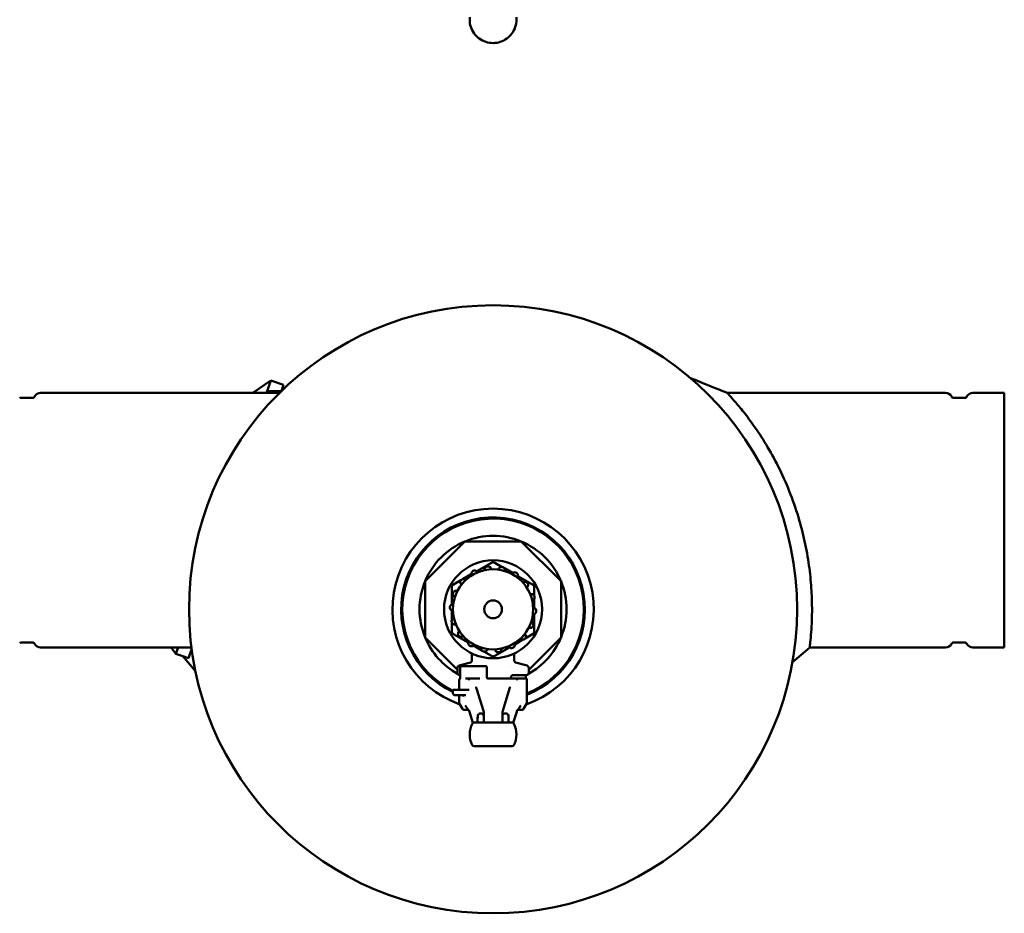
# Model space of a CAD drawing. Units: millimetres. Extents: x 330 to 2235, y 131 to 1864.
# Drawn here: x 764 to 1206, y 131 to 532 of the extents above; entities that cross this region are included whole.
import ezdxf

# ---------------------------------------------------------------- set-up
doc = ezdxf.new("R2010")
doc.units = ezdxf.units.MM
doc.header["$LTSCALE"] = 5
doc.layers.add('Sichtbar (ISO)', color=7, linetype='Continuous', lineweight=50)

msp = doc.modelspace()

# ---------------------------------------------------------------- linework, layer by layer
at = {"layer": 'Sichtbar (ISO)'}
for p, q in [((966.36, 533.1), (966.36, 531.97)), ((987.36, 533.1), (987.36, 531.97)), ((976.85, 521.48), (976.87, 521.48)), ((976.87, 521.48), (976.87, 521.48)), ((877.16, 370.01), (869, 364.36)), ((877.16, 370.01), (875.49, 365.21)), ((882.83, 368.05), (877.16, 370.01)), ((881.84, 365.21), (882.83, 368.05)), ((770.86, 362.46), (771.09, 362.86)), ((773.69, 364.36), (880.97, 364.36)), ((875.19, 364.36), (875.49, 365.21)), ((875.49, 365.21), (881.84, 365.21)), ((1180.03, 364.36), (1082.03, 364.36)), ((1182.86, 362.46), (1182.62, 362.86)), ((1189.36, 362.46), (1189.59, 362.86)), ((1206.36, 364.36), (1192.19, 364.36)), ((1206.36, 364.36), (1206.36, 250.06)), ((764.96, 362.11), (770.26, 362.11)), ((1188.76, 362.11), (1183.46, 362.11)), ((946.36, 279.85), (964.22, 297.71)), ((964.22, 297.71), (989.49, 297.71)), ((989.49, 297.71), (1007.36, 279.85)), ((969.5, 284.33), (976.11, 288.14)), ((977.61, 288.14), (980.96, 286.21)), ((963.45, 280.83), (967.1, 282.94)), ((981.95, 285.64), (985.6, 283.52)), ((946.36, 254.58), (946.36, 279.85)), ((959.11, 278.33), (962.46, 280.26)), ((988, 282.14), (994.61, 278.33)), ((1007.36, 279.85), (1007.36, 254.58)), ((958.36, 269.4), (958.36, 277.03)), ((995.36, 277.03), (995.36, 273.16)), ((995.36, 272.02), (995.36, 267.79)), ((958.36, 262.41), (958.36, 266.63)), ((958.36, 257.4), (958.36, 261.26)), ((995.36, 265.03), (995.36, 257.4)), ((764.96, 252.31), (770.26, 252.31)), ((770.86, 251.96), (771.09, 251.56)), ((960.86, 240.08), (946.36, 254.58)), ((965.72, 252.28), (959.11, 256.1)), ((990.27, 253.59), (986.61, 251.48)), ((994.61, 256.1), (991.26, 254.16)), ((1007.36, 254.58), (992.86, 240.08)), ((1182.86, 251.96), (1182.62, 251.56)), ((1188.76, 252.31), (1183.46, 252.31)), ((1189.36, 251.96), (1189.59, 251.56)), ((773.69, 250.06), (841.44, 250.06)), ((834.5, 247.21), (832.39, 250.06)), ((834.5, 247.21), (835.49, 250.06)), ((841.55, 249.21), (840.17, 245.24)), ((841.36, 248.65), (840.17, 245.24)), ((841.64, 248.55), (841.36, 248.65)), ((971.77, 248.79), (968.11, 250.9)), ((976.11, 246.28), (972.76, 248.22)), ((984.22, 250.1), (977.61, 246.28)), ((1180.03, 250.06), (1119, 250.06)), ((1206.36, 250.06), (1192.19, 250.06)), ((840.17, 245.24), (834.5, 247.21)), ((837.53, 246.16), (840.17, 245.24)), ((843.18, 239.6), (837.53, 246.16)), ((966.72, 243.28), (961.6, 241.91)), ((967.36, 247.37), (967.36, 244.22)), ((986.36, 247.37), (986.36, 244.22)), ((992.12, 241.91), (986.99, 243.28)), ((960.86, 240.94), (960.86, 238.71)), ((962.08, 241.21), (962.08, 236.61)), ((962.58, 241.71), (973.56, 241.71)), ((974.06, 241.21), (974.06, 236.61)), ((984.37, 241.71), (984.37, 241.71)), ((992.86, 238.71), (992.86, 240.94)), ((961.71, 235.61), (961.71, 231.11)), ((961.86, 237.71), (962.08, 237.71)), ((965.92, 236.11), (964.48, 236.11)), ((965.92, 236.11), (966.07, 236.11)), ((970.94, 236.11), (966.07, 236.11)), ((974.55, 236.11), (981.91, 236.11)), ((982.72, 236.11), (981.91, 236.11)), ((982.78, 236.11), (987.65, 236.11)), ((984.86, 236.71), (984.86, 236.11)), ((985.74, 237.71), (991.86, 237.71)), ((987.8, 236.11), (987.65, 236.11)), ((990.86, 236.11), (987.8, 236.11)), ((991.51, 236.11), (990.86, 236.11)), ((991.63, 237.71), (991.63, 236.61)), ((991.63, 236.61), (991.63, 236.61)), ((992.01, 235.61), (992.01, 225.28)), ((962.08, 231.11), (958.83, 231.11)), ((958.83, 229.61), (958.83, 231.11)), ((962.08, 231.11), (965.22, 231.11)), ((965.22, 231.11), (966.17, 231.11)), ((969.42, 231.6), (972.51, 221.58)), ((981.21, 221.58), (984.3, 231.6)), ((959.83, 228.61), (962.08, 228.61)), ((961.71, 228.61), (961.71, 225.28)), ((962.08, 228.61), (964.6, 228.61)), ((963.15, 222.51), (961.84, 224.78)), ((964.02, 222.01), (964.59, 222.01)), ((965.92, 222.01), (964.59, 222.01)), ((967.8, 216.22), (966.25, 221.25)), ((970.37, 222.01), (970.37, 222.01)), ((983.34, 222.01), (983.34, 222.01)), ((985.91, 216.22), (987.46, 221.25)), ((989.13, 222.01), (987.79, 222.01)), ((989.13, 222.01), (989.7, 222.01)), ((990.56, 222.51), (991.87, 224.78)), ((969.92, 216.73), (969.85, 216.41)), ((969.85, 216.41), (969.92, 216.73)), ((969.98, 219.94), (969.94, 217.7)), ((969.94, 217.7), (969.97, 219.15)), ((971.78, 220.4), (970.88, 220.4)), ((972.67, 216.41), (972.67, 219.15)), ((972.69, 220.4), (972.69, 216.41)), ((981.03, 220.4), (981.03, 216.41)), ((981.05, 216.41), (981.05, 219.15)), ((982.84, 220.4), (981.94, 220.4)), ((983.78, 217.7), (983.74, 219.94)), ((983.75, 219.15), (983.78, 217.7)), ((983.86, 216.41), (983.8, 216.73)), ((983.8, 216.73), (983.86, 216.41)), ((967.9, 215.92), (967.89, 215.93)), ((969.76, 215.93), (969.76, 215.93)), ((969.76, 215.93), (969.76, 215.93)), ((983.96, 215.93), (983.96, 215.93)), ((983.96, 215.93), (983.96, 215.93)), ((985, 216.41), (985.36, 216.41)), ((968.41, 205.71), (968.9, 205.71))]:
    msp.add_line(p, q, dxfattribs=at)
for radius in [136.5, 22, 18, 4]:
    msp.add_circle((976.86, 267.21), radius, dxfattribs=at)
for centre, radius, start, end in [((764.96, 362.81), 0.7, 210, 270), ((770.26, 362.81), 0.7, 270, 330), ((773.69, 361.36), 3, 90, 150), ((1180.03, 361.36), 3, 30, 90), ((1183.46, 362.81), 0.7, 210, 270), ((1188.76, 362.81), 0.7, 270, 330), ((1192.19, 361.36), 3, 90, 150), ((976.86, 267.21), 45.2, 90, 250.7936), ((976.86, 267.21), 45.2, 289.2064, 90), ((976.86, 267.21), 41.25, 291.5475, 244.079), ((976.86, 267.21), 40.75, 291.8254, 243.7368), ((976.86, 267.21), 33, 112.5544, 157.4456), ((976.86, 267.21), 33, 67.5544, 112.4456), ((976.86, 267.21), 33, 22.5544, 67.4456), ((976.86, 286.84), 1.5, 60, 120), ((976.86, 267.21), 33, 157.5544, 202.4456), ((976.86, 267.21), 33, 337.5544, 22.4456), ((959.86, 277.03), 1.5, 120, 180), ((993.86, 277.03), 1.5, 0, 60), ((959.86, 257.4), 1.5, 180, 240), ((993.86, 257.4), 1.5, 300, 0), ((764.96, 251.61), 0.7, 90, 150), ((770.26, 251.61), 0.7, 30, 90), ((976.86, 267.21), 33, 202.5544, 241.1722), ((976.86, 267.21), 33, 298.8278, 337.4456), ((1183.46, 251.61), 0.7, 90, 150), ((1188.76, 251.61), 0.7, 30, 90), ((773.69, 253.06), 3, 210, 270), ((1180.03, 253.06), 3, 270, 330), ((1192.19, 253.06), 3, 210, 270), ((976.86, 247.58), 1.5, 240, 300), ((961.86, 240.94), 1, 105, 180), ((961.86, 238.71), 1, 180, 270), ((962.58, 241.21), 0.5, 90, 180), ((973.56, 241.21), 0.5, 0, 90), ((991.86, 238.71), 1, 270, 0), ((991.86, 240.94), 1, 0, 75), ((962.21, 235.61), 0.5, 111.5007, 180), ((976.86, 267.21), 33, 243.3725, 243.405), ((974.56, 236.61), 0.5, 180, 270), ((985.86, 236.71), 1, 90, 180), ((976.86, 267.22), 33, 290.9337, 290.9338), ((991.51, 235.61), 0.5, 360, 90), ((976.86, 267.21), 33, 296.595, 296.6275), ((959.83, 229.61), 1, 180, 270), ((976.86, 267.21), 41.25, 251.4355, 251.436), ((962.71, 225.28), 1, 180, 210), ((964.02, 223.01), 1, 210, 270), ((966.24, 223), 1, 207.9746, 249.296), ((987.48, 223), 1, 290.714, 332.0259), ((989.7, 223.01), 1, 270, 330), ((991.01, 225.28), 1, 330, 0), ((976.86, 211.06), 10.5, 152.3849, 207.2519), ((976.86, 211.06), 10.5, 332.7494, 27.6164)]:
    msp.add_arc(centre, radius, start, end, dxfattribs=at)
for centre, major_axis, ratio, start_param, end_param in [((970.87, 219.13), (-0.02, -1.27), 0.707053, 3.153934, 4.712389), ((971.77, 219.13), (0.02, 1.27), 0.707053, 4.737071, 6.295526), ((981.95, 219.13), (-0.02, 1.27), 0.707053, 6.270844, 7.8293), ((982.85, 219.13), (0.02, -1.27), 0.707053, 1.570796, 3.129252), ((968.35, 215.52), (-0.768, -0.465), 0.997006, 4.323053, 5.25866), ((970.53, 215.2), (0.177, 0.886), 0.996044, 0.822393, 0.822573), ((971.43, 215.2), (0.177, 0.886), 0.996044, 5.852766, 5.85293), ((982.29, 215.2), (0.172, -0.887), 0.996061, 3.576692, 3.576921), ((983.19, 215.2), (-0.177, 0.886), 0.996044, 5.460365, 5.46083), ((985.37, 215.52), (0.768, -0.465), 0.997006, 1.024782, 1.959528), ((968.41, 206.71), (-0.852, 0.519), 0.99697, 1.021564, 1.966054), ((985.31, 206.71), (0.852, 0.519), 0.99697, 4.319573, 5.261855)]:
    msp.add_ellipse(centre, major_axis=major_axis, ratio=ratio, start_param=start_param, end_param=end_param, dxfattribs=at)
for points, degree, knots in [([(966.36, 531.97), (966.36, 530.87), (966.53, 529.77), (967.21, 527.68), (967.72, 526.69), (969.01, 524.91), (969.79, 524.13), (971.57, 522.84), (972.56, 522.33), (974.65, 521.65), (975.75, 521.48), (976.85, 521.48)], 3, [0, 0, 0, 0, 3.471954, 3.471954, 6.943909, 6.943909, 10.415863, 10.415863, 13.887817, 13.887817, 17.359772, 17.359772, 17.359772, 17.359772]), ([(987.36, 531.97), (987.36, 530.87), (987.18, 529.77), (986.51, 527.68), (986, 526.69), (984.71, 524.91), (983.92, 524.13), (982.15, 522.84), (981.15, 522.33), (979.07, 521.65), (977.97, 521.48), (976.87, 521.48)], 3, [0, 0, 0, 0, 3.471954, 3.471954, 6.943909, 6.943909, 10.415863, 10.415863, 13.887817, 13.887817, 17.359772, 17.359772, 17.359772, 17.359772]), ([(1082.03, 364.36), (1082.03, 364.36), (1082.37, 364), (1083.69, 362.54), (1084.66, 361.45), (1087.06, 358.63), (1088.48, 356.9), (1091.52, 352.98), (1093.14, 350.79), (1096.46, 345.98), (1098.29, 343.15), (1101.96, 336.93), (1103.8, 333.55), (1107.28, 326.42), (1108.93, 322.65), (1111.89, 314.98), (1113.21, 311.06), (1115.34, 303.73), (1116.25, 300.1), (1117.78, 292.81), (1118.39, 289.15), (1119.3, 282.11), (1119.61, 278.71), (1119.97, 272.41), (1120.04, 269.51), (1120.03, 264.38), (1119.95, 261.98), (1119.74, 257.75), (1119.59, 255.92), (1119.33, 252.98), (1119.21, 251.87), (1119.05, 250.41), (1119, 250.06), (1119, 250.06)], 3, [-17.915296, -17.915296, -17.915296, -17.915296, -16.807977, -16.807977, -15.700658, -15.700658, -14.593339, -14.593339, -13.486021, -13.486021, -12.283149, -12.283149, -11.080278, -11.080278, -9.877407, -9.877407, -8.674535, -8.674535, -7.58779, -7.58779, -6.501044, -6.501044, -5.414298, -5.414298, -4.327552, -4.327552, -3.245664, -3.245664, -2.163776, -2.163776, -1.081888, -1.081888, 0, 0, 0, 0]), ([(969.92, 283.82), (969.85, 283.96), (969.75, 284.09), (969.48, 284.35), (969.3, 284.47), (968.92, 284.61), (968.72, 284.64), (968.29, 284.62), (968.08, 284.56), (967.72, 284.37), (967.55, 284.23), (967.29, 283.9), (967.19, 283.71), (967.09, 283.32), (967.08, 283.11), (967.14, 282.74), (967.19, 282.58), (967.26, 282.44)], 3, [-0.9612483, -0.9612483, -0.9612483, -0.9612483, -0.9085918, -0.9085918, -0.8416466, -0.8416466, -0.7800369, -0.7800369, -0.7184272, -0.7184272, -0.6568175, -0.6568175, -0.5952078, -0.5952078, -0.5282627, -0.5282627, -0.4756062, -0.4756062, -0.4756062, -0.4756062]), ([(976.02, 285.19), (976, 285.35), (975.96, 285.51), (975.79, 285.84), (975.66, 286.01), (975.35, 286.27), (975.17, 286.37), (974.76, 286.5), (974.54, 286.51), (974.14, 286.46), (973.93, 286.39), (973.57, 286.17), (973.42, 286.02), (973.19, 285.69), (973.1, 285.49), (973.03, 285.12), (973.03, 284.96), (973.05, 284.8)], 3, [-0.9612483, -0.9612483, -0.9612483, -0.9612483, -0.9085918, -0.9085918, -0.8416466, -0.8416466, -0.7800369, -0.7800369, -0.7184272, -0.7184272, -0.6568175, -0.6568175, -0.5952078, -0.5952078, -0.5282627, -0.5282627, -0.4756062, -0.4756062, -0.4756062, -0.4756062]), ([(982.22, 284.39), (982.26, 284.55), (982.27, 284.71), (982.23, 285.08), (982.16, 285.29), (981.96, 285.64), (981.82, 285.8), (981.49, 286.05), (981.28, 286.14), (980.88, 286.23), (980.66, 286.23), (980.25, 286.15), (980.06, 286.06), (979.73, 285.83), (979.58, 285.67), (979.39, 285.35), (979.33, 285.2), (979.29, 285.05)], 3, [0.0142887, 0.0142887, 0.0142887, 0.0142887, 0.0669452, 0.0669452, 0.1338903, 0.1338903, 0.1955, 0.1955, 0.2571097, 0.2571097, 0.3187194, 0.3187194, 0.3803291, 0.3803291, 0.4472743, 0.4472743, 0.4999308, 0.4999308, 0.4999308, 0.4999308]), ([(987.78, 281.52), (987.86, 281.66), (987.93, 281.81), (988.02, 282.17), (988.02, 282.39), (987.96, 282.78), (987.88, 282.98), (987.65, 283.33), (987.49, 283.48), (987.15, 283.71), (986.94, 283.78), (986.52, 283.85), (986.31, 283.83), (985.93, 283.73), (985.73, 283.63), (985.44, 283.39), (985.33, 283.27), (985.25, 283.14)], 3, [-0.9612483, -0.9612483, -0.9612483, -0.9612483, -0.9085918, -0.9085918, -0.8416466, -0.8416466, -0.7800369, -0.7800369, -0.7184272, -0.7184272, -0.6568175, -0.6568175, -0.5952078, -0.5952078, -0.5282627, -0.5282627, -0.4756062, -0.4756062, -0.4756062, -0.4756062]), ([(964.66, 280.45), (964.54, 280.55), (964.41, 280.65), (964.07, 280.8), (963.85, 280.84), (963.45, 280.84), (963.25, 280.8), (962.86, 280.64), (962.68, 280.51), (962.4, 280.21), (962.29, 280.02), (962.16, 279.62), (962.13, 279.41), (962.17, 279.01), (962.23, 278.8), (962.41, 278.47), (962.52, 278.34), (962.63, 278.24)], 3, [-0.9612483, -0.9612483, -0.9612483, -0.9612483, -0.9085918, -0.9085918, -0.8416466, -0.8416466, -0.7800369, -0.7800369, -0.7184272, -0.7184272, -0.6568175, -0.6568175, -0.5952078, -0.5952078, -0.5282627, -0.5282627, -0.4756062, -0.4756062, -0.4756062, -0.4756062]), ([(992.01, 276.93), (992.14, 277.02), (992.25, 277.14), (992.46, 277.45), (992.54, 277.65), (992.61, 278.05), (992.61, 278.26), (992.51, 278.67), (992.42, 278.87), (992.17, 279.19), (992, 279.34), (991.63, 279.54), (991.42, 279.59), (991.03, 279.63), (990.81, 279.6), (990.46, 279.48), (990.31, 279.4), (990.19, 279.31)], 3, [-0.9612483, -0.9612483, -0.9612483, -0.9612483, -0.9085918, -0.9085918, -0.8416466, -0.8416466, -0.7800369, -0.7800369, -0.7184272, -0.7184272, -0.6568175, -0.6568175, -0.5952078, -0.5952078, -0.5282627, -0.5282627, -0.4756062, -0.4756062, -0.4756062, -0.4756062]), ([(960.87, 275.48), (960.72, 275.54), (960.56, 275.58), (960.19, 275.6), (959.97, 275.57), (959.6, 275.44), (959.42, 275.33), (959.11, 275.04), (958.99, 274.86), (958.83, 274.48), (958.79, 274.26), (958.8, 273.84), (958.85, 273.64), (959.02, 273.27), (959.15, 273.1), (959.43, 272.85), (959.57, 272.77), (959.72, 272.71)], 3, [0.0142887, 0.0142887, 0.0142887, 0.0142887, 0.0669452, 0.0669452, 0.1338903, 0.1338903, 0.1955, 0.1955, 0.2571097, 0.2571097, 0.3187194, 0.3187194, 0.3803291, 0.3803291, 0.4472743, 0.4472743, 0.4999308, 0.4999308, 0.4999308, 0.4999308]), ([(995.47, 272.58), (995.47, 272.74), (995.45, 272.89), (995.34, 273.23), (995.23, 273.43), (994.95, 273.74), (994.78, 273.87), (994.42, 274.03), (994.21, 274.08), (993.83, 274.09), (993.67, 274.07), (993.52, 274.02)], 3, [-0.7638376, -0.7638376, -0.7638376, -0.7638376, -0.7184272, -0.7184272, -0.6568175, -0.6568175, -0.5952078, -0.5952078, -0.5282627, -0.5282627, -0.4756062, -0.4756062, -0.4756062, -0.4756062]), ([(995.47, 272.58), (995.47, 272.53), (995.47, 272.47), (995.44, 272.2), (995.37, 272), (995.17, 271.66), (995.02, 271.5), (994.72, 271.28), (994.57, 271.2), (994.42, 271.16)], 3, [0.7638376, 0.7638376, 0.7638376, 0.7638376, 0.7800369, 0.7800369, 0.8416466, 0.8416466, 0.9085918, 0.9085918, 0.9612483, 0.9612483, 0.9612483, 0.9612483]), ([(959.01, 269.51), (958.85, 269.52), (958.69, 269.5), (958.32, 269.4), (958.13, 269.29), (957.83, 269.04), (957.69, 268.87), (957.5, 268.5), (957.45, 268.28), (957.43, 267.87), (957.47, 267.66), (957.62, 267.26), (957.74, 267.09), (958.02, 266.81), (958.2, 266.69), (958.55, 266.55), (958.72, 266.52), (958.87, 266.51)], 3, [0.0142887, 0.0142887, 0.0142887, 0.0142887, 0.0669452, 0.0669452, 0.1338903, 0.1338903, 0.1955, 0.1955, 0.2571097, 0.2571097, 0.3187194, 0.3187194, 0.3803291, 0.3803291, 0.4472743, 0.4472743, 0.4999308, 0.4999308, 0.4999308, 0.4999308]), ([(994.71, 264.91), (994.87, 264.91), (995.03, 264.92), (995.39, 265.03), (995.58, 265.13), (995.89, 265.39), (996.02, 265.55), (996.21, 265.93), (996.27, 266.14), (996.29, 266.55), (996.25, 266.77), (996.1, 267.16), (995.98, 267.33), (995.7, 267.62), (995.51, 267.74), (995.16, 267.87), (995, 267.9), (994.84, 267.91)], 3, [0.0142887, 0.0142887, 0.0142887, 0.0142887, 0.0669452, 0.0669452, 0.1338903, 0.1338903, 0.1955, 0.1955, 0.2571097, 0.2571097, 0.3187194, 0.3187194, 0.3803291, 0.3803291, 0.4472743, 0.4472743, 0.4999308, 0.4999308, 0.4999308, 0.4999308]), ([(958.25, 261.84), (958.24, 261.69), (958.27, 261.53), (958.38, 261.19), (958.48, 261), (958.76, 260.68), (958.94, 260.56), (959.3, 260.39), (959.51, 260.34), (959.88, 260.33), (960.05, 260.36), (960.2, 260.4)], 3, [-0.7638376, -0.7638376, -0.7638376, -0.7638376, -0.7184272, -0.7184272, -0.6568175, -0.6568175, -0.5952078, -0.5952078, -0.5282627, -0.5282627, -0.4756062, -0.4756062, -0.4756062, -0.4756062]), ([(958.25, 261.84), (958.25, 261.9), (958.25, 261.95), (958.28, 262.22), (958.35, 262.42), (958.55, 262.76), (958.7, 262.93), (959, 263.15), (959.15, 263.22), (959.3, 263.27)], 3, [0.7638376, 0.7638376, 0.7638376, 0.7638376, 0.7800369, 0.7800369, 0.8416466, 0.8416466, 0.9085918, 0.9085918, 0.9612483, 0.9612483, 0.9612483, 0.9612483]), ([(992.85, 258.95), (992.99, 258.89), (993.15, 258.85), (993.53, 258.82), (993.74, 258.85), (994.12, 258.99), (994.3, 259.1), (994.61, 259.38), (994.73, 259.57), (994.89, 259.95), (994.93, 260.16), (994.92, 260.58), (994.86, 260.79), (994.7, 261.15), (994.57, 261.32), (994.28, 261.57), (994.14, 261.66), (994, 261.72)], 3, [0.0142887, 0.0142887, 0.0142887, 0.0142887, 0.0669452, 0.0669452, 0.1338903, 0.1338903, 0.1955, 0.1955, 0.2571097, 0.2571097, 0.3187194, 0.3187194, 0.3803291, 0.3803291, 0.4472743, 0.4472743, 0.4999308, 0.4999308, 0.4999308, 0.4999308]), ([(961.7, 257.5), (961.58, 257.4), (961.47, 257.28), (961.26, 256.97), (961.18, 256.77), (961.11, 256.38), (961.11, 256.17), (961.21, 255.76), (961.3, 255.56), (961.55, 255.23), (961.72, 255.09), (962.09, 254.89), (962.29, 254.83), (962.69, 254.79), (962.9, 254.82), (963.26, 254.94), (963.4, 255.02), (963.53, 255.12)], 3, [-0.9612483, -0.9612483, -0.9612483, -0.9612483, -0.9085918, -0.9085918, -0.8416466, -0.8416466, -0.7800369, -0.7800369, -0.7184272, -0.7184272, -0.6568175, -0.6568175, -0.5952078, -0.5952078, -0.5282627, -0.5282627, -0.4756062, -0.4756062, -0.4756062, -0.4756062]), ([(965.94, 252.9), (965.86, 252.77), (965.79, 252.62), (965.7, 252.25), (965.69, 252.04), (965.76, 251.64), (965.84, 251.45), (966.07, 251.09), (966.23, 250.94), (966.57, 250.72), (966.78, 250.64), (967.19, 250.58), (967.41, 250.59), (967.79, 250.7), (967.98, 250.79), (968.28, 251.03), (968.39, 251.15), (968.47, 251.29)], 3, [-0.9612483, -0.9612483, -0.9612483, -0.9612483, -0.9085918, -0.9085918, -0.8416466, -0.8416466, -0.7800369, -0.7800369, -0.7184272, -0.7184272, -0.6568175, -0.6568175, -0.5952078, -0.5952078, -0.5282627, -0.5282627, -0.4756062, -0.4756062, -0.4756062, -0.4756062]), ([(983.79, 250.6), (983.87, 250.46), (983.96, 250.33), (984.23, 250.07), (984.42, 249.95), (984.79, 249.82), (985, 249.78), (985.42, 249.81), (985.63, 249.87), (986, 250.06), (986.17, 250.2), (986.43, 250.53), (986.52, 250.72), (986.63, 251.1), (986.64, 251.32), (986.58, 251.69), (986.53, 251.85), (986.46, 251.98)], 3, [-0.9612483, -0.9612483, -0.9612483, -0.9612483, -0.9085918, -0.9085918, -0.8416466, -0.8416466, -0.7800369, -0.7800369, -0.7184272, -0.7184272, -0.6568175, -0.6568175, -0.5952078, -0.5952078, -0.5282627, -0.5282627, -0.4756062, -0.4756062, -0.4756062, -0.4756062]), ([(989.06, 253.98), (989.17, 253.87), (989.31, 253.78), (989.65, 253.62), (989.87, 253.58), (990.26, 253.58), (990.47, 253.62), (990.86, 253.79), (991.04, 253.91), (991.31, 254.22), (991.43, 254.41), (991.56, 254.81), (991.58, 255.02), (991.55, 255.41), (991.49, 255.62), (991.3, 255.95), (991.2, 256.08), (991.09, 256.19)], 3, [-0.9612483, -0.9612483, -0.9612483, -0.9612483, -0.9085918, -0.9085918, -0.8416466, -0.8416466, -0.7800369, -0.7800369, -0.7184272, -0.7184272, -0.6568175, -0.6568175, -0.5952078, -0.5952078, -0.5282627, -0.5282627, -0.4756062, -0.4756062, -0.4756062, -0.4756062]), ([(971.49, 250.03), (971.46, 249.88), (971.45, 249.71), (971.49, 249.34), (971.56, 249.13), (971.76, 248.79), (971.89, 248.63), (972.23, 248.37), (972.43, 248.28), (972.83, 248.19), (973.05, 248.19), (973.47, 248.28), (973.66, 248.36), (973.99, 248.59), (974.13, 248.75), (974.33, 249.07), (974.39, 249.22), (974.42, 249.38)], 3, [0.0142887, 0.0142887, 0.0142887, 0.0142887, 0.0669452, 0.0669452, 0.1338903, 0.1338903, 0.1955, 0.1955, 0.2571097, 0.2571097, 0.3187194, 0.3187194, 0.3803291, 0.3803291, 0.4472743, 0.4472743, 0.4999308, 0.4999308, 0.4999308, 0.4999308]), ([(977.69, 249.23), (977.71, 249.08), (977.76, 248.92), (977.93, 248.58), (978.06, 248.41), (978.36, 248.15), (978.55, 248.05), (978.95, 247.93), (979.17, 247.91), (979.58, 247.96), (979.79, 248.04), (980.15, 248.26), (980.3, 248.41), (980.53, 248.73), (980.61, 248.93), (980.69, 249.3), (980.69, 249.46), (980.67, 249.62)], 3, [-0.9612483, -0.9612483, -0.9612483, -0.9612483, -0.9085918, -0.9085918, -0.8416466, -0.8416466, -0.7800369, -0.7800369, -0.7184272, -0.7184272, -0.6568175, -0.6568175, -0.5952078, -0.5952078, -0.5282627, -0.5282627, -0.4756062, -0.4756062, -0.4756062, -0.4756062]), ([(966.62, 243.25), (966.67, 243.27), (966.72, 243.29), (966.86, 243.35), (966.95, 243.41), (967.11, 243.55), (967.18, 243.64), (967.28, 243.82), (967.32, 243.92), (967.35, 244.09), (967.36, 244.16), (967.36, 244.22)], 3, [0, 0, 0, 0, 0.0158726, 0.0158726, 0.0475214, 0.0475214, 0.0791691, 0.0791691, 0.1108183, 0.1108183, 0.1304444, 0.1304444, 0.1304444, 0.1304444]), ([(986.36, 244.22), (986.36, 244.11), (986.38, 244), (986.44, 243.8), (986.5, 243.7), (986.62, 243.53), (986.7, 243.46), (986.84, 243.37), (986.88, 243.34), (986.99, 243.29), (987.04, 243.27), (987.1, 243.25)], 3, [0, 0, 0, 0, 0.0324279, 0.0324279, 0.064242, 0.064242, 0.0961309, 0.0961309, 0.1130279, 0.1130279, 0.1304339, 0.1304339, 0.1304339, 0.1304339]), ([(961.97, 235.85), (961.97, 235.85), (961.97, 235.85), (961.97, 235.85), (961.97, 235.85), (961.97, 235.86), (961.98, 235.87), (961.98, 235.9), (961.99, 235.92), (962.01, 236), (962.02, 236.06), (962.04, 236.17), (962.05, 236.23), (962.07, 236.33), (962.07, 236.38), (962.08, 236.46), (962.08, 236.49), (962.08, 236.55), (962.08, 236.58), (962.08, 236.61)], 3, [0.0613072, 0.0613072, 0.0613072, 0.0613072, 0.0627887, 0.0627887, 0.0669037, 0.0669037, 0.0735921, 0.0735921, 0.0873051, 0.0873051, 0.1135025, 0.1135025, 0.1355896, 0.1355896, 0.1529702, 0.1529702, 0.1621598, 0.1621598, 0.1718007, 0.1718007, 0.1718007, 0.1718007]), ([(987.29, 235.85), (987.3, 235.85), (987.31, 235.85), (987.31, 235.85), (987.56, 235.9), (987.81, 235.89), (987.99, 235.81)], 3, [0, 0, 0, 0, 0.028938, 0.028938, 0.028938, 1.128757, 1.128757, 1.128757, 1.128757]), ([(991.63, 236.61), (991.63, 236.57), (991.63, 236.53), (991.64, 236.46), (991.64, 236.42), (991.65, 236.34), (991.66, 236.29), (991.67, 236.18), (991.68, 236.13), (991.69, 236.08)], 3, [0, 0, 0, 0, 0.01170501, 0.01170501, 0.0234369, 0.0234369, 0.0415875, 0.0415875, 0.06412991, 0.06412991, 0.06412991, 0.06412991]), ([(963.47, 228.35), (963.47, 228.35), (963.46, 228.36), (963.43, 228.4), (963.4, 228.43), (963.33, 228.49), (963.28, 228.52), (963.15, 228.57), (963.07, 228.6), (962.96, 228.61), (962.93, 228.61), (962.9, 228.61)], 3, [0.1841335, 0.1841335, 0.1841335, 0.1841335, 0.2099767, 0.2099767, 0.2330879, 0.2330879, 0.2585311, 0.2585311, 0.290222, 0.290222, 0.301618, 0.301618, 0.301618, 0.301618]), ([(966.25, 221.25), (966.17, 221.53), (966.07, 221.75), (965.96, 221.96), (965.93, 222.01), (965.88, 222.07), (965.86, 222.09), (965.86, 222.09)], 3, [0, 0, 0, 0, 0.1292057, 0.1292057, 0.1872233, 0.1872233, 0.2463839, 0.2463839, 0.2463839, 0.2463839]), ([(987.86, 222.09), (987.86, 222.09), (987.83, 222.07), (987.76, 221.97), (987.71, 221.87), (987.59, 221.62), (987.52, 221.45), (987.46, 221.25)], 3, [0.0922073, 0.0922073, 0.0922073, 0.0922073, 0.160634, 0.160634, 0.2461116, 0.2461116, 0.3388247, 0.3388247, 0.3388247, 0.3388247]), ([(989.38, 224.09), (989.18, 223.87), (988.93, 223.52), (988.59, 222.94), (988.48, 222.74), (988.37, 222.53)], 3, [0, 0, 0, 0, 0.2856995, 0.2856995, 0.4197298, 0.4197298, 0.4197298, 0.4197298]), ([(969.91, 216.7), (969.91, 216.71), (969.91, 216.72), (969.91, 216.76), (969.92, 216.82), (969.93, 217.02), (969.93, 217.19), (969.94, 217.49), (969.94, 217.59), (969.94, 217.7)], 3, [0.0493055, 0.0493055, 0.0493055, 0.0493055, 0.0628269, 0.0628269, 0.1246322, 0.1246322, 0.2229813, 0.2229813, 0.2697708, 0.2697708, 0.2697708, 0.2697708]), ([(969.91, 216.7), (969.91, 216.71), (969.91, 216.72), (969.91, 216.76), (969.92, 216.82), (969.93, 217.02), (969.93, 217.19), (969.94, 217.49), (969.94, 217.59), (969.94, 217.7)], 3, [0.0493055, 0.0493055, 0.0493055, 0.0493055, 0.0628268, 0.0628268, 0.1246321, 0.1246321, 0.2229811, 0.2229811, 0.2697708, 0.2697708, 0.2697708, 0.2697708]), ([(983.78, 217.7), (983.78, 217.41), (983.79, 217.16), (983.8, 216.9), (983.8, 216.83), (983.8, 216.74), (983.81, 216.72), (983.81, 216.7)], 3, [0, 0, 0, 0, 0.123674, 0.123674, 0.1824899, 0.1824899, 0.2201897, 0.2201897, 0.2201897, 0.2201897]), ([(983.78, 217.7), (983.78, 217.41), (983.79, 217.16), (983.8, 216.9), (983.8, 216.83), (983.8, 216.74), (983.81, 216.72), (983.81, 216.7)], 3, [0, 0, 0, 0, 0.1236734, 0.1236734, 0.1824892, 0.1824892, 0.2201897, 0.2201897, 0.2201897, 0.2201897]), ([(985, 216.41), (984.68, 216.41), (984.16, 216.41), (983.46, 216.41), (982.25, 216.41), (980.65, 216.41), (980.15, 216.41), (979.24, 216.41), (978.2, 216.41), (977.77, 216.41), (976.84, 216.41), (975.9, 216.41), (975.44, 216.41), (974.4, 216.41), (973.49, 216.41), (973, 216.41), (972.05, 216.41), (971.23, 216.41), (970.84, 216.41), (969.71, 216.41), (968.93, 216.41), (968.56, 216.41), (968.37, 216.41), (968.35, 216.41)], 5, [8.151446, 8.151446, 8.151446, 8.151446, 8.151446, 8.151446, 14.872956, 14.872956, 14.872956, 17.699846, 17.699846, 17.699846, 19.492439, 19.492439, 19.492439, 21.429649, 21.429649, 21.429649, 24.181507, 24.181507, 24.181507, 27.17271, 27.17271, 27.17271, 33.674252, 33.674252, 33.674252, 33.674252, 33.674252, 33.674252]), ([(968.9, 205.71), (969.26, 205.71), (969.81, 205.71), (970.52, 205.71), (971.73, 205.71), (973.31, 205.71), (973.8, 205.71), (974.7, 205.71), (975.74, 205.71), (976.18, 205.71), (976.92, 205.71), (977.63, 205.71), (977.89, 205.71), (978.74, 205.71), (979.49, 205.71), (979.98, 205.71), (981.13, 205.71), (982.09, 205.71), (982.62, 205.71), (983.88, 205.71), (984.73, 205.71), (985.1, 205.71), (985.29, 205.71), (985.3, 205.71)], 5, [0, 0, 0, 0, 0, 0, 6.553527, 6.553527, 6.553527, 9.250014, 9.250014, 9.250014, 11.08421, 11.08421, 11.08421, 12.152487, 12.152487, 12.152487, 14.686602, 14.686602, 14.686602, 18.561149, 18.561149, 18.561149, 25.069894, 25.069894, 25.069894, 25.069894, 25.069894, 25.069894])]:
    msp.add_open_spline(points, degree=degree, knots=knots, dxfattribs=at)
for points, degree in [([(1065.51, 371.01), (1071.02, 368.8), (1076.52, 366.57), (1082.03, 364.36)], 3), ([(1119, 250.06), (1116.42, 247.85), (1113.85, 245.62), (1111.27, 243.41)], 3), ([(962.08, 236.61), (962.08, 236.61), (962.08, 236.61), (962.08, 236.61)], 3), ([(966.42, 235.85), (966.17, 235.9), (965.92, 235.89), (965.73, 235.81)], 3), ([(966.42, 235.85), (966.3, 236.01), (966.17, 236.11), (966.07, 236.11)], 3), ([(970.95, 236.11), (970.96, 236.11), (970.97, 236.11), (970.98, 236.11)], 3), ([(982.78, 236.11), (982.76, 236.11), (982.74, 236.11), (982.72, 236.11)], 3), ([(982.78, 236.11), (982.78, 236.11), (982.78, 236.11), (982.78, 236.11)], 3), ([(987.29, 235.85), (987.42, 236.01), (987.55, 236.11), (987.65, 236.11)], 3), ([(969.31, 232.34), (969.31, 232.34), (969.31, 232.34), (969.31, 232.34)], 3), ([(969.31, 232.34), (969.31, 232.09), (969.34, 231.84), (969.42, 231.6)], 3), ([(984.3, 231.6), (984.37, 231.84), (984.41, 232.09), (984.41, 232.34)], 3), ([(984.41, 232.34), (984.41, 232.34), (984.41, 232.34), (984.41, 232.34), (984.41, 232.34), (984.41, 232.34)], 5), ([(964.34, 224.09), (964.34, 224.09), (964.34, 224.09), (964.34, 224.09)], 3), ([(965.35, 222.53), (965.01, 223.18), (964.64, 223.76), (964.34, 224.09)], 3), ([(972.51, 221.58), (972.63, 221.19), (972.69, 220.79), (972.69, 220.4)], 3), ([(981.03, 220.4), (981.03, 220.79), (981.09, 221.19), (981.21, 221.58)], 3), ([(989.38, 224.09), (989.38, 224.09), (989.38, 224.09), (989.38, 224.09)], 3), ([(969.94, 217.7), (969.94, 217.7), (969.94, 217.7), (969.94, 217.7), (969.94, 217.7), (969.94, 217.7)], 5), ([(969.98, 219.94), (969.98, 219.97), (969.98, 219.99), (969.98, 220.01)], 3), ([(983.74, 220.01), (983.74, 219.99), (983.74, 219.97), (983.74, 219.94)], 3), ([(970.76, 215.93), (970.76, 215.93), (970.76, 215.93), (970.76, 215.93)], 3), ([(982.96, 215.93), (982.96, 215.93), (982.96, 215.93), (982.96, 215.93)], 3)]:
    msp.add_open_spline(points, degree=degree, dxfattribs=at)

doc.saveas('drawing.dxf')
